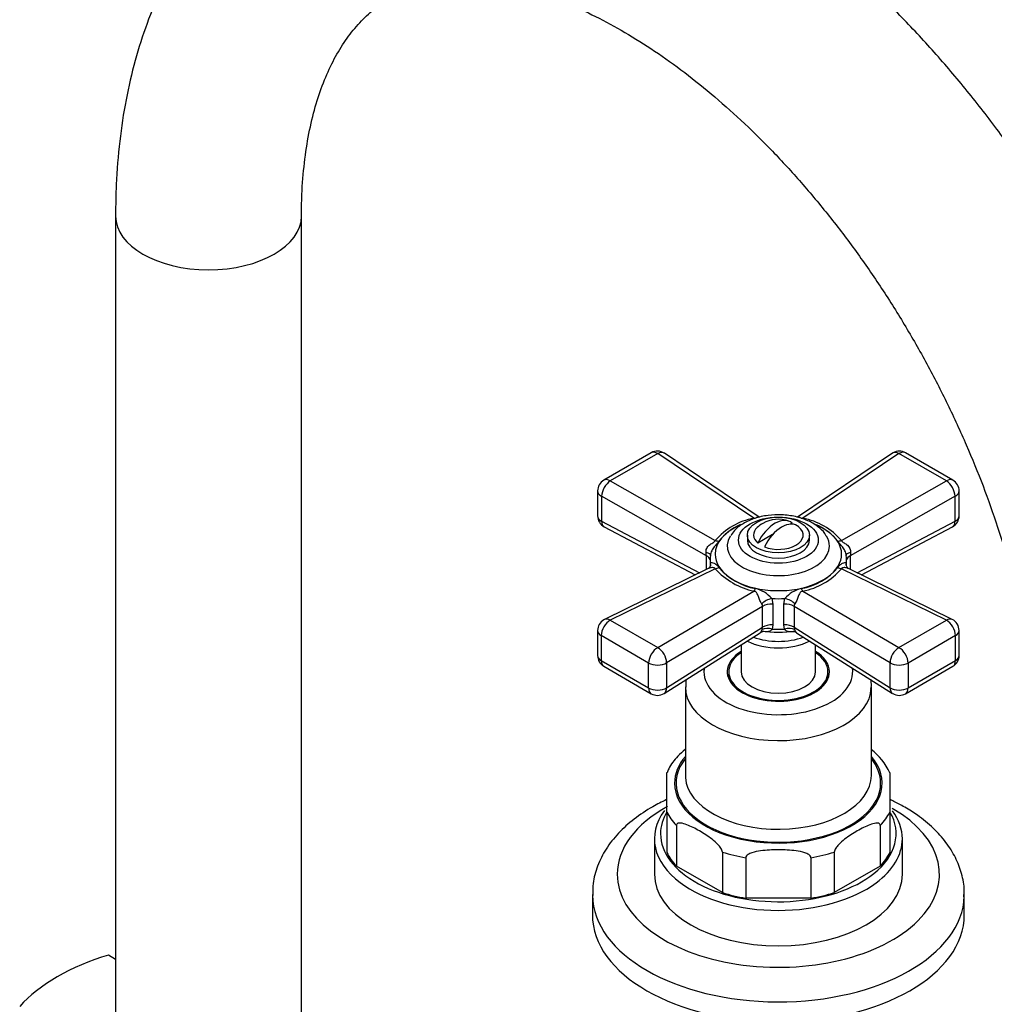
# Model space of a CAD drawing. Units: millimetres. Extents: x -438 to 1825, y 0 to 1678.
# Drawn here: x 1447 to 1604, y 454 to 613 of the extents above; entities that cross this region are included whole.
import ezdxf

# ---------------------------------------------------------------- set-up
doc = ezdxf.new("R2010")
doc.units = ezdxf.units.MM
for name, color, linetype in [('15893', 7, 'Continuous'), ('25642', 7, 'Continuous'), ('40622-77260', 7, 'Continuous'), ('46425', 7, 'Continuous'), ('55118', 7, 'Continuous'), ('55119', 7, 'Continuous'), ('55120', 7, 'Continuous'), ('55137', 7, 'Continuous'), ('Défaut', 7, 'Continuous')]:
    doc.layers.add(name, color=color, linetype=linetype)

# ---------------------------------------------------------------- blocks, each defined once
blk = doc.blocks.new('SE1')
at = {"layer": '15893', "color": 7, "linetype": 'Continuous'}
blk.add_line((1461.98, 461.11), (1460.87, 461.82), dxfattribs=at)
blk.add_ellipse((1476.27, 444.65), major_axis=(-33.5, 0), ratio=0.57735, start_param=5.19013, end_param=5.805444, dxfattribs=at)
at = {"layer": '25642', "color": 7, "linetype": 'Continuous'}
for start_param, end_param in [(2.949438, 3.058785), (0.082807, 0.192154)]:
    blk.add_ellipse((1568.9, 506.29), major_axis=(8.15, 0), ratio=0.57735, start_param=start_param, end_param=end_param, dxfattribs=at)
at = {"layer": '40622-77260', "color": 7, "linetype": 'Continuous'}
for p, q in [((1461.98, 581), (1461.98, 444.65)), ((1491.98, 444.65), (1491.98, 581))]:
    blk.add_line(p, q, dxfattribs=at)
blk.add_ellipse((1476.98, 581), major_axis=(15, 0), ratio=0.57735, start_param=3.1421, end_param=6.281432, dxfattribs=at)
for points, knots in [([(1640.47, 495.27), (1640.46, 496.7), (1640.42, 500.19), (1640, 506.63), (1639.08, 514.15), (1637.72, 521.84), (1635.94, 529.57), (1633.74, 537.34), (1631.14, 545.1), (1628.17, 552.81), (1624.83, 560.45), (1621.13, 567.99), (1617.11, 575.37), (1612.77, 582.58), (1608.14, 589.58), (1603.24, 596.34), (1598.09, 602.82), (1592.71, 609), (1587.11, 614.84), (1581.33, 620.32), (1575.39, 625.41), (1569.3, 630.07), (1563.09, 634.29), (1556.79, 638.04), (1550.42, 641.28), (1544.01, 643.99), (1537.6, 646.14), (1531.22, 647.72), (1524.93, 648.7), (1518.77, 649.08), (1512.79, 648.86), (1507.03, 648.04), (1501.52, 646.66), (1496.31, 644.73), (1491.39, 642.27), (1486.81, 639.31), (1482.57, 635.87), (1478.69, 631.98), (1475.17, 627.64), (1472.04, 622.87), (1469.3, 617.68), (1466.97, 612.08), (1465.06, 606.1), (1463.59, 599.74), (1462.58, 593.12), (1462.05, 586.7), (1462, 582.88), (1461.98, 581)], [0, 0, 0, 0, 0.012451, 0.035661, 0.058842, 0.081991, 0.1051, 0.128165, 0.151191, 0.174181, 0.197145, 0.220089, 0.243022, 0.265954, 0.288892, 0.311844, 0.33482, 0.357828, 0.380878, 0.403977, 0.427133, 0.450351, 0.473631, 0.496966, 0.520341, 0.543717, 0.567036, 0.590228, 0.613208, 0.635895, 0.658223, 0.680163, 0.701727, 0.722968, 0.743972, 0.764844, 0.785681, 0.806577, 0.827639, 0.848959, 0.870598, 0.892587, 0.914921, 0.937559, 0.960438, 0.983485, 1, 1, 1, 1]), ([(1491.98, 581), (1491.98, 582.04), (1492.01, 584.62), (1492.33, 589.05), (1493.02, 593.79), (1494.02, 598.18), (1495.3, 602.12), (1496.83, 605.64), (1498.59, 608.72), (1500.57, 611.4), (1502.79, 613.68), (1505.3, 615.61), (1508.07, 617.11), (1511.07, 618.17), (1514.22, 618.8), (1517.65, 619.05), (1521.4, 618.88), (1525.49, 618.25), (1529.76, 617.15), (1534.21, 615.59), (1538.81, 613.56), (1543.53, 611.06), (1548.34, 608.09), (1553.19, 604.67), (1558.05, 600.8), (1562.89, 596.52), (1567.66, 591.83), (1572.33, 586.78), (1576.85, 581.39), (1581.21, 575.69), (1585.35, 569.74), (1589.26, 563.55), (1592.9, 557.19), (1596.24, 550.69), (1599.27, 544.11), (1601.97, 537.48), (1604.31, 530.85), (1606.29, 524.29), (1607.89, 517.82), (1609.12, 511.5), (1609.96, 505.42), (1610.4, 499.89), (1610.45, 496.83), (1610.47, 495.27)], [0, 0, 0, 0, 0.012571, 0.036561, 0.060499, 0.084433, 0.108431, 0.132619, 0.157191, 0.182438, 0.208771, 0.236698, 0.266522, 0.294012, 0.319768, 0.344272, 0.370281, 0.395365, 0.419898, 0.444145, 0.468271, 0.492372, 0.51649, 0.540664, 0.564912, 0.589241, 0.613649, 0.638128, 0.662669, 0.687262, 0.711893, 0.736549, 0.761219, 0.785887, 0.810538, 0.835158, 0.859735, 0.884254, 0.908704, 0.933074, 0.957355, 0.981541, 1, 1, 1, 1])]:
    blk.add_open_spline(points, degree=3, knots=knots, dxfattribs=at)
at = {"layer": '46425', "color": 7, "linetype": 'Continuous'}
for p, q in [((1571.15, 531.47), (1570.88, 531.31)), ((1563.9, 529.56), (1563.9, 528.74)), ((1567.98, 529.64), (1565.59, 528.26)), ((1573.9, 528.74), (1573.9, 529.56))]:
    blk.add_line(p, q, dxfattribs=at)
for start, end in [(70.586, 120), (120, 132.7057)]:
    blk.add_arc((1568.9, 527.11), 5, start, end, dxfattribs=at)
blk.add_ellipse((1568.9, 529.56), major_axis=(5, 0), ratio=0.57735, dxfattribs=at)
for centre, major_axis, start_param, end_param in [((1568.37, 527.42), (-2.47, -4.28), 3.008306, 4.845676), ((1568.9, 529.56), (4, 0), 2.582603, 3.738374), ((1569.43, 526.81), (-2.47, -4.28), 3.008306, 4.845676), ((1568.9, 529.56), (-4, 0), 0.974015, 3.738374), ((1568.9, 528.74), (5, 0), 3.141593, 6.283185)]:
    blk.add_ellipse(centre, major_axis=major_axis, ratio=0.57735, start_param=start_param, end_param=end_param, dxfattribs=at)
at = {"layer": '55118', "color": 7, "linetype": 'Continuous'}
for p, q in [((1553.9, 505.07), (1553.9, 490.78)), ((1583.9, 490.78), (1583.9, 505.07)), ((1550.9, 484.89), (1550.9, 491.25)), ((1586.9, 491.25), (1586.9, 484.89)), ((1550.9, 484.89), (1550.9, 478.36)), ((1586.9, 484.89), (1586.9, 478.36)), ((1552.46, 482.71), (1552.46, 476.18)), ((1585.34, 482.71), (1585.34, 476.18)), ((1548.9, 480.57), (1548.9, 474.86)), ((1588.9, 474.86), (1588.9, 480.57)), ((1559.88, 478.43), (1559.88, 471.9)), ((1577.92, 478.43), (1577.92, 471.9)), ((1563.65, 477.53), (1563.65, 471)), ((1574.15, 477.53), (1574.15, 471)), ((1559.88, 471.9), (1552.46, 476.18)), ((1585.34, 476.18), (1577.92, 471.9)), ((1574.15, 471), (1563.65, 471))]:
    blk.add_line(p, q, dxfattribs=at)
blk.add_arc((1577.46, 486.81), 10.41, 25.1566, 51.8185, dxfattribs=at)
for centre, major_axis, start_param, end_param in [((1568.9, 507.52), (8.25, 0), 2.385136, 6.283185), ((1568.9, 507.52), (8.25, 0), 0, 0.756456), ((1568.9, 507.52), (-12, 0), 0, 3.227167), ((1568.9, 507.52), (-12, 0), 6.197611, 6.283185), ((1568.9, 505.07), (15, 0), 3.14302, 6.263473), ((1568.9, 489.55), (16.5, 0), 2.711893, 6.283185), ((1568.9, 489.55), (-16.75, 0), 0, 3.602785), ((1568.9, 489.55), (-16.75, 0), 5.821993, 6.283185), ((1568.9, 489.55), (16.5, 0), 0, 0.4297), ((1568.9, 490.78), (-15, 0), 0, 0.038982), ((1568.9, 490.78), (-15, 0), 0.038982, 3.141593), ((1568.9, 490.78), (-15, 0), 3.141593, 3.16232), ((1568.9, 480.57), (20, 0), 2.737268, 3.799863), ((1568.9, 481.39), (-19, 0), 5.955441, 6.283185), ((1568.9, 487.92), (-18.75, 0), 0.283794, 0.501604), ((1568.9, 481.39), (-19, 0), 2.514902, 3.46686), ((1568.9, 487.92), (18.75, 0), 5.781581, 5.999391), ((1568.9, 480.57), (20, 0), 0, 0.399247), ((1568.9, 481.39), (-19, 0), 0, 0.825253), ((1568.9, 480.57), (20, 0), 5.620996, 6.283185), ((1568.9, 481.39), (-18.75, 0), 0.283794, 0.501604), ((1568.9, 487.92), (-18.75, 0), 1.069192, 1.287002), ((1568.9, 487.92), (18.75, 0), 4.996183, 5.213993), ((1568.9, 481.39), (18.75, 0), 5.781581, 5.999391), ((1568.9, 474.86), (20, 0), 3.141593, 6.283185), ((1568.9, 481.39), (-19, 0), 0.825253, 2.514902), ((1568.9, 480.57), (20, 0), 3.799863, 5.620996), ((1568.9, 481.39), (-18.75, 0), 1.069192, 1.287002), ((1568.9, 481.39), (18.75, 0), 4.996183, 5.213993)]:
    blk.add_ellipse(centre, major_axis=major_axis, ratio=0.57735, start_param=start_param, end_param=end_param, dxfattribs=at)
blk.add_open_spline([(1554.02, 506.29), (1553.97, 505.9), (1553.96, 505.5), (1553.96, 505.05)], degree=3, dxfattribs=at)
for points, knots in [([(1583.84, 504.83), (1583.87, 504.98), (1583.94, 505.45), (1583.89, 505.96), (1583.81, 506.32)], [0, 0, 0, 0, 0.01180537, 0.04279786, 0.04279786, 0.04279786, 0.04279786]), ([(1553.85, 494.95), (1553.44, 494.61), (1552.43, 493.67), (1551.38, 492.37), (1551.04, 491.45), (1550.95, 491.2)], [0.43702, 0.43702, 0.43702, 0.43702, 0.6139237, 0.909131, 1, 1, 1, 1]), ([(1559.88, 478.43), (1559.88, 478.63), (1559.77, 478.87), (1559.5, 479.28), (1559.35, 479.46), (1558.87, 479.96), (1558.54, 480.24), (1557.53, 481.02), (1556.85, 481.45), (1555.49, 482.24), (1554.81, 482.59), (1553.8, 482.97), (1553.47, 483.08), (1552.99, 483.12), (1552.84, 483.12), (1552.58, 483.02), (1552.46, 482.91), (1552.46, 482.71)], [0, 0, 0, 0, 0.0625, 0.0625, 0.125, 0.125, 0.25, 0.25, 0.5, 0.5, 0.75, 0.75, 0.875, 0.875, 0.9375, 0.9375, 1, 1, 1, 1]), ([(1585.34, 482.71), (1585.34, 482.92), (1585.22, 483.02), (1584.96, 483.12), (1584.8, 483.12), (1584.33, 483.07), (1583.99, 482.97), (1582.99, 482.59), (1582.31, 482.24), (1580.95, 481.45), (1580.26, 481.02), (1579.26, 480.23), (1578.92, 479.95), (1578.45, 479.45), (1578.3, 479.27), (1578.03, 478.87), (1577.92, 478.62), (1577.92, 478.43)], [0, 0, 0, 0, 0.0625, 0.0625, 0.125, 0.125, 0.25, 0.25, 0.5, 0.5, 0.75, 0.75, 0.875, 0.875, 0.9375, 0.9375, 1, 1, 1, 1]), ([(1574.15, 477.53), (1574.15, 477.73), (1573.98, 477.9), (1573.61, 478.15), (1573.39, 478.24), (1572.72, 478.47), (1572.24, 478.56), (1570.82, 478.76), (1569.86, 478.8), (1567.94, 478.8), (1566.98, 478.76), (1565.57, 478.56), (1565.09, 478.47), (1564.42, 478.25), (1564.2, 478.15), (1563.82, 477.91), (1563.65, 477.73), (1563.65, 477.53)], [0, 0, 0, 0, 0.0625, 0.0625, 0.125, 0.125, 0.25, 0.25, 0.5, 0.5, 0.75, 0.75, 0.875, 0.875, 0.9375, 0.9375, 1, 1, 1, 1])]:
    blk.add_open_spline(points, degree=3, knots=knots, dxfattribs=at)
at = {"layer": '55119', "color": 7, "linetype": 'Continuous'}
for p, q in [((1562.9, 511.86), (1562.9, 507.52)), ((1574.9, 507.52), (1574.9, 511.86)), ((1560.9, 507.52), (1560.9, 506.35)), ((1576.9, 506.35), (1576.9, 507.52))]:
    blk.add_line(p, q, dxfattribs=at)
for major_axis, start_param, end_param in [((8, 0), 2.418858, 6.283185), ((8, 0), 0, 0.722734), ((6, 0), 3.141593, 6.283185)]:
    blk.add_ellipse((1568.9, 507.52), major_axis=major_axis, ratio=0.57735, start_param=start_param, end_param=end_param, dxfattribs=at)
at = {"layer": '55120', "color": 7, "linetype": 'Continuous'}
for p, q in [((1538.9, 471.59), (1538.9, 468.32)), ((1598.9, 468.32), (1598.9, 471.59))]:
    blk.add_line(p, q, dxfattribs=at)
for centre, major_axis, start_param, end_param in [((1568.9, 474.86), (-26, 0), 5.469923, 6.283185), ((1568.9, 474.86), (-26, 0), 0, 3.926991), ((1568.9, 471.59), (30, 0), 3.148832, 6.266565), ((1568.9, 471.59), (30, 0), 6.266565, 6.283185), ((1568.9, 468.32), (30, 0), 3.141593, 6.283185)]:
    blk.add_ellipse(centre, major_axis=major_axis, ratio=0.57735, start_param=start_param, end_param=end_param, dxfattribs=at)
for points, knots in [([(1550.86, 486.89), (1550.09, 486.53), (1548.24, 485.57), (1545.57, 483.81), (1543.03, 481.52), (1541.03, 478.98), (1539.67, 476.26), (1538.95, 473.65), (1538.96, 472.15), (1538.96, 471.43)], [0.6102767, 0.6102767, 0.6102767, 0.6102767, 0.6522448, 0.7152194, 0.778326, 0.8408016, 0.901656, 0.9602497, 1, 1, 1, 1]), ([(1589.28, 485.67), (1588.66, 486.02), (1587.93, 486.41), (1587.14, 486.8), (1586.93, 486.89)], [0, 0, 0, 0, 0.03337411, 0.04499315, 0.04499315, 0.04499315, 0.04499315]), ([(1598.82, 471.23), (1598.86, 471.6), (1598.95, 472.78), (1598.52, 475), (1597.54, 477.58), (1595.99, 480.05), (1593.95, 482.32), (1591.62, 484.24), (1590.05, 485.2), (1589.28, 485.67)], [0, 0, 0, 0, 0.060045, 0.219361, 0.378315, 0.540073, 0.706836, 0.878837, 1, 1, 1, 1])]:
    blk.add_open_spline(points, degree=3, knots=knots, dxfattribs=at)
at = {"layer": '55137', "color": 7, "linetype": 'Continuous'}
for p, q in [((1548.39, 542.83), (1540.74, 538.42)), ((1549.44, 542.7), (1541.79, 538.29)), ((1564.96, 532.27), (1549.44, 542.7)), ((1565.82, 532.47), (1550.51, 542.76)), ((1587.29, 542.76), (1571.98, 532.46)), ((1588.36, 542.7), (1572.84, 532.27)), ((1596.01, 538.29), (1588.36, 542.7)), ((1597.06, 538.42), (1589.41, 542.83)), ((1541.79, 538.29), (1558.71, 528.67)), ((1579.08, 528.67), (1596.01, 538.29)), ((1539.74, 536.68), (1539.74, 532.66)), ((1540.39, 535.83), (1540.39, 531.81)), ((1557.29, 526.23), (1540.39, 535.83)), ((1597.41, 535.83), (1580.5, 526.23)), ((1597.41, 531.81), (1597.41, 535.83)), ((1598.06, 532.66), (1598.06, 536.68)), ((1540.39, 531.81), (1556.16, 523.46)), ((1540.8, 530.89), (1555.48, 523.12)), ((1581.63, 523.46), (1597.41, 531.81)), ((1582.32, 523.12), (1597, 530.89)), ((1557.29, 524.01), (1557.29, 526.23)), ((1557.9, 525.65), (1557.9, 524.65)), ((1579.9, 524.67), (1579.9, 525.65)), ((1580.5, 526.23), (1580.5, 524.01)), ((1557.59, 524.16), (1540.86, 515.95)), ((1558.71, 524.12), (1541.79, 515.82)), ((1557.95, 524.76), (1557.95, 525.04)), ((1596.01, 515.82), (1579.08, 524.12)), ((1579.85, 525.04), (1579.85, 524.82)), ((1596.94, 515.95), (1580.21, 524.16)), ((1549.44, 511.4), (1564.96, 520.51)), ((1567.84, 519.33), (1568, 518.43)), ((1569.8, 518.43), (1569.96, 519.33)), ((1572.84, 520.51), (1588.36, 511.4)), ((1566.36, 518.06), (1550.87, 508.96)), ((1566.36, 514.7), (1566.36, 518.06)), ((1568, 518.43), (1568, 515.07)), ((1569.8, 515.07), (1569.8, 518.43)), ((1586.93, 508.96), (1571.44, 518.06)), ((1571.44, 518.06), (1571.44, 514.7)), ((1541.79, 515.82), (1549.44, 511.4)), ((1550.87, 504.93), (1566.36, 514.7)), ((1566.29, 514.35), (1566.36, 514.7)), ((1568, 515.07), (1567.91, 514.4)), ((1569.89, 514.4), (1569.8, 515.07)), ((1571.44, 514.7), (1586.93, 504.93)), ((1571.44, 514.7), (1571.51, 514.35)), ((1588.36, 511.4), (1596.01, 515.82)), ((1539.74, 514.16), (1539.74, 510.13)), ((1547.98, 508.92), (1540.32, 513.34)), ((1540.32, 513.34), (1540.32, 509.32)), ((1550.46, 504.02), (1565.95, 513.78)), ((1571.85, 513.78), (1587.34, 504.02)), ((1597.47, 513.34), (1589.82, 508.92)), ((1597.47, 509.32), (1597.47, 513.34)), ((1598.06, 510.13), (1598.06, 514.16)), ((1540.32, 509.32), (1547.98, 504.9)), ((1540.74, 508.4), (1548.39, 503.98)), ((1547.98, 504.9), (1547.98, 508.92)), ((1550.87, 508.96), (1550.87, 504.93)), ((1586.93, 504.93), (1586.93, 508.96)), ((1589.41, 503.98), (1597.06, 508.4)), ((1589.82, 504.9), (1597.47, 509.32)), ((1589.82, 508.92), (1589.82, 504.9))]:
    blk.add_line(p, q, dxfattribs=at)
for centre, radius, start, end in [((1549.39, 541.1), 2, 56.0878, 120), ((1588.41, 541.1), 2, 60, 120), ((1588.41, 541.1), 2, 120, 123.9122), ((1541.74, 536.68), 2, 120, 180), ((1596.06, 536.68), 2, 0, 60), ((1541.74, 532.66), 2, 180, 242.1105), ((1566.86, 521.77), 10.67, 100.2657, 139.7343), ((1570.78, 521.49), 10.98, 40.8394, 79.1606), ((1596.06, 532.66), 2, 297.8895, 0), ((1566.75, 522.53), 9.59, 114.5186, 140.8211), ((1570.89, 522.25), 9.89, 39.8453, 66.0061), ((1551.83, 526), 5.47, 2.3619, 7.961), ((1585.98, 526), 5.48, 172.0404, 177.6367), ((1567.42, 531.99), 11.73, 222.1135, 257.8865), ((1567.03, 530.88), 10.11, 220.3038, 259.6962), ((1570.94, 530.59), 9.79, 279.6347, 320.3653), ((1570.57, 531.66), 11.38, 281.5338, 318.4662), ((1563.92, 515.86), 5.24, 41.5787, 75.689), ((1573.86, 515.88), 5.21, 104.2251, 138.5073), ((1565.6, 518.03), 0.768, 2.3595, 36.0174), ((1572.2, 518.03), 0.766, 143.9325, 177.6906), ((1541.74, 514.16), 2, 120, 180), ((1541.74, 514.16), 2, 116.1201, 120), ((1596.06, 514.16), 2, 0, 63.8799), ((1566.58, 512.97), 1.01, 77.9084, 127.205), ((1571.2, 512.87), 1.11, 54.934, 100.1127), ((1541.74, 510.13), 2, 180, 240), ((1596.06, 510.13), 2, 300, 0), ((1549.39, 505.71), 2, 240, 302.2042), ((1588.41, 505.71), 2, 237.7958, 300)]:
    blk.add_arc(centre, radius, start, end, dxfattribs=at)
for centre, major_axis, ratio, start_param, end_param in [((1549.39, 541.1), (1, -1.73), 0.57735, 2.32105, 3.141593), ((1549.39, 541.1), (-1.12, -1.66), 0.581245, 3.141593, 3.965793), ((1588.41, 541.1), (1.12, -1.66), 0.581245, 2.317393, 3.141593), ((1588.41, 541.1), (-1, -1.73), 0.57735, 3.141593, 3.962136), ((1541.74, 536.68), (1, -1.73), 0.57735, 2.32105, 3.141593), ((1596.06, 536.68), (-1, -1.73), 0.57735, 3.141593, 3.962136), ((1541.74, 536.68), (0.99, 1.74), 0.531119, 0.782317, 2.351587), ((1596.06, 536.68), (0.99, -1.74), 0.531119, 0.790006, 2.359276), ((1541.74, 536.68), (2, 0), 0.57735, 3.141593, 3.970442), ((1596.06, 536.68), (-2, 0), 0.57735, 2.312744, 3.141593), ((1541.74, 532.66), (2, 0), 0.57735, 3.141593, 3.970442), ((1596.06, 532.66), (-2, 0), 0.57735, 2.312744, 3.141593), ((1541.74, 532.66), (0.94, 1.77), 0.551727, 2.335393, 3.141593), ((1568.9, 526.48), (-10.2, 0), 0.57735, 0, 4.075581), ((1568.9, 526.48), (-10.2, 0), 0.57735, 5.371615, 6.283185), ((1596.06, 532.66), (-0.94, 1.77), 0.551727, 3.141593, 3.947792), ((1568.9, 527.78), (8.25, 0), 0.57735, 2.803924, 6.283185), ((1568.9, 527.78), (8.25, 0), 0.57735, 0, 0.341278), ((1558.76, 530.27), (1.61, -1.18), 0.741739, 5.184637, 5.516653), ((1579.03, 530.27), (-1.61, -1.18), 0.741739, 0.766532, 1.098549), ((1555.96, 526.38), (-2, 0.07), 0.275765, 3.059802, 4.022372), ((1555.94, 525.37), (-2, 0), 0.57735, 3.350317, 3.970442), ((1568.9, 525.65), (11, 0), 0.57735, 3.045263, 3.237922), ((1581.84, 526.38), (2, 0.07), 0.275765, 2.260813, 3.223383), ((1568.9, 525.65), (-11, 0), 0.57735, 3.045263, 3.237922), ((1581.86, 525.37), (2, 0), 0.57735, 2.312744, 2.932868), ((1558.76, 525.78), (-1.59, -1.22), 0.756674, 1.018849, 1.350866), ((1579.03, 525.78), (1.59, -1.22), 0.756674, 4.932319, 5.264336), ((1565.01, 522.17), (-0.51, -1.93), 0.316946, 0.62731, 0.959327), ((1572.79, 522.17), (0.51, -1.93), 0.316946, -0.959327, -0.62731), ((1567.65, 518.18), (-1.85, -0.77), 0.518802, 4.39694, 5.35951), ((1568.9, 525.65), (-11, 0), 0.57735, 1.474467, 1.667126), ((1570.15, 518.18), (-1.85, 0.77), 0.518802, 4.065268, 5.027838), ((1567.84, 517.28), (-2, 0), 0.57735, 4.630646, 5.541238), ((1569.96, 517.28), (-2, 0), 0.57735, 3.88354, 4.794132), ((1541.74, 514.16), (-1, -1.73), 0.57735, 3.891846, 5.497787), ((1541.74, 514.16), (0.88, -1.8), 0.571654, 2.395871, 3.141593), ((1567.73, 513.25), (-1.9, 0.62), 0.576904, 4.80665, 5.741867), ((1567.84, 513.92), (-2, 0), 0.57735, 4.630646, 5.541238), ((1569.96, 513.92), (-2, 0), 0.57735, 3.88354, 4.794132), ((1570.07, 513.25), (1.9, 0.62), 0.576904, 0.541318, 1.476535), ((1596.06, 514.16), (-0.88, -1.8), 0.571654, 3.141593, 3.887314), ((1596.06, 514.16), (1, -1.73), 0.57735, 0.785398, 2.391339), ((1541.74, 514.16), (2, 0), 0.57735, 3.141593, 3.926991), ((1568.9, 516.75), (-7.5, 0), 0.57735, 1.003951, 2.137642), ((1568.9, 519.76), (-10.15, 0), 0.57735, 1.297776, 1.843817), ((1568.9, 520.72), (-11, 0), 0.57735, 1.480715, 1.660877), ((1596.06, 514.16), (-2, 0), 0.57735, 2.356194, 3.141593), ((1549.39, 509.74), (1, 1.73), 0.57735, 0.750253, 2.356194), ((1549.39, 509.74), (-1.01, 1.72), 0.62178, 3.923254, 5.492524), ((1568.9, 515.68), (-7.5, 0), 0.57735, 0.835471, 2.306122), ((1588.41, 509.74), (-1.01, -1.72), 0.62178, 3.932254, 5.501524), ((1588.41, 509.74), (1, -1.73), 0.57735, 0.785398, 2.391339), ((1541.74, 510.13), (2, 0), 0.57735, 3.141593, 3.926991), ((1596.06, 510.13), (-2, 0), 0.57735, 2.356194, 3.141593), ((1541.74, 510.13), (1, 1.73), 0.57735, 2.356194, 3.141593), ((1549.39, 509.74), (2, 0), 0.57735, 3.926991, 5.541238), ((1588.41, 509.74), (2, 0), 0.57735, 3.88354, 5.497787), ((1596.06, 510.13), (-1, 1.73), 0.57735, 3.141593, 3.926991), ((1549.39, 505.71), (2, 0), 0.57735, 3.926991, 5.541238), ((1549.39, 505.71), (1, 1.73), 0.57735, 2.356194, 3.141593), ((1549.39, 505.71), (-1.07, 1.69), 0.601884, 3.141593, 3.904301), ((1588.41, 505.71), (1.07, 1.69), 0.601884, 2.378885, 3.141593), ((1588.41, 505.71), (2, 0), 0.57735, 3.88354, 5.497787), ((1588.41, 505.71), (-1, 1.73), 0.57735, 3.141593, 3.926991)]:
    blk.add_ellipse(centre, major_axis=major_axis, ratio=ratio, start_param=start_param, end_param=end_param, dxfattribs=at)
blk.add_ellipse((1568.9, 528.74), major_axis=(-6.43, 0), ratio=0.57735, dxfattribs=at)
for points, knots in [([(1576.61, 529.38), (1576.54, 529.54), (1576.25, 530.12), (1575.23, 531.02), (1573.66, 531.95), (1571.68, 532.59), (1569.47, 532.88), (1567.21, 532.78), (1565.05, 532.3), (1563.21, 531.47), (1561.87, 530.47), (1561.41, 529.74), (1561.21, 529.42)], [0, 0, 0, 0, 0.030303, 0.131608, 0.240972, 0.35628, 0.472246, 0.588169, 0.705095, 0.824303, 0.93367, 1, 1, 1, 1]), ([(1564.96, 532.27), (1565.18, 532.29), (1565.34, 532.37), (1565.54, 532.48), (1565.61, 532.52), (1565.73, 532.51), (1565.78, 532.49), (1565.83, 532.45)], [0, 0, 0, 0, 0.25, 0.25, 0.5, 0.5, 0.6541211, 0.6541211, 0.6541211, 0.6541211]), ([(1571.98, 532.46), (1572.02, 532.5), (1572.07, 532.51), (1572.15, 532.52), (1572.19, 532.51), (1572.27, 532.48), (1572.31, 532.45), (1572.41, 532.4), (1572.46, 532.36), (1572.58, 532.32), (1572.63, 532.3), (1572.73, 532.28), (1572.79, 532.28), (1572.84, 532.27)], [0.3554256, 0.3554256, 0.3554256, 0.3554256, 0.5, 0.5, 0.625, 0.625, 0.75, 0.75, 0.875, 0.875, 0.9375, 0.9375, 1, 1, 1, 1]), ([(1557.25, 526.76), (1557.23, 526.87), (1557.23, 526.98), (1557.26, 527.2), (1557.29, 527.31), (1557.43, 527.61), (1557.58, 527.79), (1557.83, 528.01), (1557.92, 528.07), (1558.11, 528.19), (1558.21, 528.25), (1558.4, 528.36), (1558.49, 528.41), (1558.61, 528.5), (1558.64, 528.54), (1558.69, 528.6), (1558.71, 528.64), (1558.71, 528.67)], [0, 0, 0, 0, 0.125, 0.125, 0.25, 0.25, 0.5, 0.5, 0.625, 0.625, 0.75, 0.75, 0.875, 0.875, 0.9375, 0.9375, 1, 1, 1, 1]), ([(1559.32, 528.59), (1559.21, 528.44), (1559.1, 528.3), (1558.83, 527.98), (1558.68, 527.82), (1558.41, 527.45), (1558.27, 527.25), (1558.05, 526.79), (1557.97, 526.54), (1557.95, 526.26)], [0, 0, 0, 0, 0.25, 0.25, 0.5, 0.5, 0.75, 0.75, 1, 1, 1, 1]), ([(1579.85, 526.26), (1579.84, 526.4), (1579.82, 526.53), (1579.74, 526.78), (1579.69, 526.9), (1579.53, 527.25), (1579.39, 527.45), (1579.11, 527.82), (1578.97, 527.98), (1578.7, 528.3), (1578.58, 528.44), (1578.48, 528.59)], [0, 0, 0, 0, 0.125, 0.125, 0.25, 0.25, 0.5, 0.5, 0.75, 0.75, 1, 1, 1, 1]), ([(1579.08, 528.67), (1579.12, 528.53), (1579.31, 528.41), (1579.69, 528.19), (1579.88, 528.08), (1580.39, 527.64), (1580.61, 527.2), (1580.55, 526.76)], [0, 0, 0, 0, 0.25, 0.25, 0.5, 0.5, 1, 1, 1, 1]), ([(1558.71, 524.12), (1558.68, 524.24), (1558.49, 524.31), (1558.11, 524.31), (1557.92, 524.28), (1557.69, 524.2), (1557.64, 524.18), (1557.59, 524.15)], [0, 0, 0, 0, 0.25, 0.25, 0.5, 0.5, 0.5831494, 0.5831494, 0.5831494, 0.5831494]), ([(1557.95, 524.82), (1557.95, 524.8), (1557.97, 524.62), (1557.73, 524.23), (1557.65, 524.19), (1557.6, 524.16)], [0, 0, 0, 0, 0.047712, 0.627052, 1, 1, 1, 1]), ([(1557.95, 525.04), (1557.96, 525.08), (1557.98, 525.1), (1558.06, 525.13), (1558.11, 525.14), (1558.27, 525.12), (1558.41, 525.08), (1558.68, 524.94), (1558.83, 524.84), (1559.1, 524.62), (1559.21, 524.48), (1559.32, 524.34)], [0, 0, 0, 0, 0.125, 0.125, 0.25, 0.25, 0.5, 0.5, 0.75, 0.75, 1, 1, 1, 1]), ([(1578.48, 524.34), (1578.58, 524.48), (1578.7, 524.62), (1578.97, 524.84), (1579.11, 524.94), (1579.39, 525.08), (1579.53, 525.12), (1579.75, 525.14), (1579.83, 525.11), (1579.85, 525.04)], [0, 0, 0, 0, 0.25, 0.25, 0.5, 0.5, 0.75, 0.75, 1, 1, 1, 1]), ([(1580.21, 524.16), (1580.16, 524.18), (1580.11, 524.2), (1579.97, 524.25), (1579.88, 524.27), (1579.69, 524.3), (1579.59, 524.31), (1579.4, 524.31), (1579.3, 524.3), (1579.19, 524.25), (1579.16, 524.23), (1579.11, 524.18), (1579.09, 524.15), (1579.08, 524.12)], [0.4169247, 0.4169247, 0.4169247, 0.4169247, 0.5, 0.5, 0.625, 0.625, 0.75, 0.75, 0.875, 0.875, 0.9375, 0.9375, 1, 1, 1, 1]), ([(1580.19, 524.16), (1580.19, 524.16), (1580.22, 524.16), (1579.94, 524.33), (1579.81, 524.78), (1579.86, 524.95), (1579.87, 525)], [0, 0, 0, 0, 0.047244, 0.429238, 0.859991, 1, 1, 1, 1]), ([(1566.22, 518.48), (1566.17, 518.56), (1566.12, 518.64), (1566.02, 518.82), (1565.98, 518.92), (1565.84, 519.22), (1565.76, 519.44), (1565.65, 519.74), (1565.61, 519.83), (1565.53, 520.02), (1565.49, 520.11), (1565.39, 520.27), (1565.33, 520.35), (1565.21, 520.44), (1565.17, 520.46), (1565.07, 520.5), (1565.01, 520.51), (1564.96, 520.51)], [0, 0, 0, 0, 0.125, 0.125, 0.25, 0.25, 0.5, 0.5, 0.625, 0.625, 0.75, 0.75, 0.875, 0.875, 0.9375, 0.9375, 1, 1, 1, 1]), ([(1572.84, 520.51), (1572.62, 520.49), (1572.45, 520.35), (1572.26, 520.02), (1572.19, 519.84), (1571.96, 519.24), (1571.79, 518.77), (1571.58, 518.48)], [0, 0, 0, 0, 0.25, 0.25, 0.5, 0.5, 1, 1, 1, 1]), ([(1565.95, 513.78), (1565.99, 513.81), (1566.04, 513.86), (1566.15, 514.04), (1566.22, 514.18), (1566.29, 514.35)], [0.5411489, 0.5411489, 0.5411489, 0.5411489, 0.75, 0.75, 1, 1, 1, 1]), ([(1567.91, 514.4), (1567.86, 514.33), (1567.8, 514.26), (1567.68, 514.16), (1567.61, 514.11), (1567.41, 514.01), (1567.27, 513.97), (1567.01, 513.95), (1566.9, 513.96), (1566.79, 513.97)], [0, 0, 0, 0, 0.125, 0.125, 0.25, 0.25, 0.5, 0.5, 0.6768773, 0.6768773, 0.6768773, 0.6768773]), ([(1571, 513.97), (1570.9, 513.96), (1570.79, 513.95), (1570.53, 513.97), (1570.39, 514.01), (1570.19, 514.11), (1570.12, 514.16), (1570, 514.26), (1569.94, 514.33), (1569.89, 514.4)], [0.3252736, 0.3252736, 0.3252736, 0.3252736, 0.5, 0.5, 0.75, 0.75, 0.875, 0.875, 1, 1, 1, 1]), ([(1571.51, 514.35), (1571.55, 514.26), (1571.58, 514.19), (1571.65, 514.05), (1571.68, 513.99), (1571.74, 513.89), (1571.77, 513.85), (1571.81, 513.81), (1571.83, 513.79), (1571.85, 513.78)], [0, 0, 0, 0, 0.125, 0.125, 0.25, 0.25, 0.375, 0.375, 0.4591237, 0.4591237, 0.4591237, 0.4591237])]:
    blk.add_open_spline(points, degree=3, knots=knots, dxfattribs=at)

msp = doc.modelspace()

# ---------------------------------------------------------------- block references
at = {"layer": 'Défaut'}
msp.add_blockref('SE1', (0, 0), dxfattribs=at)

doc.saveas('drawing.dxf')
